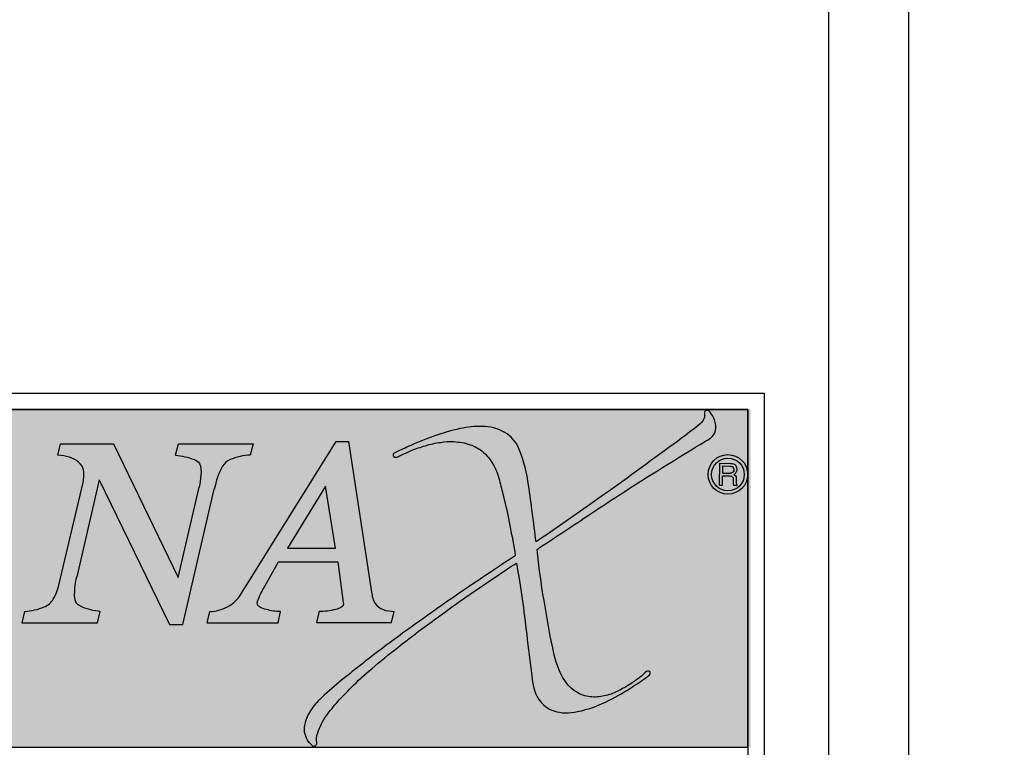
# Model space of a CAD drawing. Units: millimetres. Extents: x 3831 to 5990, y 396 to 1881.
# Drawn here: x 4605 to 4911, y 696 to 922 of the extents above; entities that cross this region are included whole.
import ezdxf

# ---------------------------------------------------------------- set-up
doc = ezdxf.new("R2010")
doc.units = ezdxf.units.MM
doc.header["$LTSCALE"] = 0.3
doc.layers.add('popisy', color=7, linetype='Continuous', lineweight=9)
doc.styles.get("Standard").update_dxf_attribs({"font": 'arial.ttf'})

# ---------------------------------------------------------------- blocks, each defined once
blk = doc.blocks.new('Logo - Sanax')
at = {"true_color": 0xffffff}
blk.add_hatch(color=7, dxfattribs=at).paths.add_polyline_path([(2223.881, 896.461), (2187.602, 896.461), (2187.602, 884.783), (2223.881, 884.783)])
at = {"true_color": 0x8ab800}
h = blk.add_hatch(color=62, dxfattribs=at)
edge = h.paths.add_edge_path()
edge.add_spline(control_points=[(2216.46, 891.879), (2216.379, 892.534), (2216.293, 893.188), (2216.204, 893.841)], knot_values=[0, 0, 0, 0, 1.978511, 1.978511, 1.978511, 1.978511], degree=3, periodic=0)
edge.add_spline(control_points=[(2216.204, 893.841), (2216.152, 894.255), (2216.038, 894.663), (2215.889, 895.053)], knot_values=[0, 0, 0, 0, 1.252138, 1.252138, 1.252138, 1.252138], degree=3, periodic=0)
edge.add_spline(control_points=[(2215.889, 895.053), (2215.806, 895.271), (2215.66, 895.483), (2215.464, 895.609)], knot_values=[0, 0, 0, 0, 0.69974, 0.69974, 0.69974, 0.69974], degree=3, periodic=0)
edge.add_spline(control_points=[(2215.464, 895.609), (2215.245, 895.764), (2214.968, 895.849), (2214.7, 895.866)], knot_values=[0, 0, 0, 0, 0.80603, 0.80603, 0.80603, 0.80603], degree=3, periodic=0)
edge.add_spline(control_points=[(2214.7, 895.866), (2214.447, 895.883), (2214.189, 895.869), (2213.942, 895.816)], knot_values=[0, 0, 0, 0, 0.759823, 0.759823, 0.759823, 0.759823], degree=3, periodic=0)
edge.add_spline(control_points=[(2213.942, 895.816), (2213.646, 895.759), (2213.355, 895.675), (2213.068, 895.583)], knot_values=[0, 0, 0, 0, 0.904655, 0.904655, 0.904655, 0.904655], degree=3, periodic=0)
edge.add_spline(control_points=[(2213.068, 895.583), (2212.75, 895.477), (2212.436, 895.356), (2212.132, 895.216)], knot_values=[0, 0, 0, 0, 1.005307, 1.005307, 1.005307, 1.005307], degree=3, periodic=0)
edge.add_spline(control_points=[(2212.132, 895.216), (2211.958, 895.132), (2211.781, 895.057), (2211.606, 894.974)], knot_values=[0, 0, 0, 0, 0.578242, 0.578242, 0.578242, 0.578242], degree=3, periodic=0)
edge.add_spline(control_points=[(2211.606, 894.974), (2211.57, 894.959), (2211.523, 894.934), (2211.519, 894.895)], knot_values=[0, 0, 0, 0, 0.117874, 0.117874, 0.117874, 0.117874], degree=3, periodic=0)
edge.add_spline(control_points=[(2211.519, 894.895), (2211.515, 894.866), (2211.531, 894.831), (2211.556, 894.814)], knot_values=[0, 0, 0, 0, 0.088904, 0.088904, 0.088904, 0.088904], degree=3, periodic=0)
edge.add_spline(control_points=[(2211.556, 894.814), (2211.58, 894.794), (2211.62, 894.8), (2211.65, 894.809)], knot_values=[0, 0, 0, 0, 0.093657, 0.093657, 0.093657, 0.093657], degree=3, periodic=0)
edge.add_spline(control_points=[(2211.65, 894.809), (2211.693, 894.822), (2211.732, 894.849), (2211.773, 894.868)], knot_values=[0, 0, 0, 0, 0.137077, 0.137077, 0.137077, 0.137077], degree=3, periodic=0)
edge.add_spline(control_points=[(2211.773, 894.868), (2211.896, 894.925), (2212.02, 894.98), (2212.144, 895.034)], knot_values=[0, 0, 0, 0, 0.406442, 0.406442, 0.406442, 0.406442], degree=3, periodic=0)
edge.add_spline(control_points=[(2212.144, 895.034), (2212.305, 895.101), (2212.47, 895.158), (2212.638, 895.204)], knot_values=[0, 0, 0, 0, 0.522044, 0.522044, 0.522044, 0.522044], degree=3, periodic=0)
edge.add_spline(control_points=[(2212.638, 895.204), (2212.81, 895.254), (2212.985, 895.3), (2213.163, 895.32)], knot_values=[0, 0, 0, 0, 0.537781, 0.537781, 0.537781, 0.537781], degree=3, periodic=0)
edge.add_spline(control_points=[(2213.163, 895.32), (2213.313, 895.342), (2213.467, 895.36), (2213.618, 895.346)], knot_values=[0, 0, 0, 0, 0.456087, 0.456087, 0.456087, 0.456087], degree=3, periodic=0)
edge.add_spline(control_points=[(2213.618, 895.346), (2213.81, 895.33), (2214.006, 895.308), (2214.186, 895.239)], knot_values=[0, 0, 0, 0, 0.577618, 0.577618, 0.577618, 0.577618], degree=3, periodic=0)
edge.add_spline(control_points=[(2214.186, 895.239), (2214.327, 895.183), (2214.47, 895.12), (2214.585, 895.022)], knot_values=[0, 0, 0, 0, 0.454488, 0.454488, 0.454488, 0.454488], degree=3, periodic=0)
edge.add_spline(control_points=[(2214.585, 895.022), (2214.763, 894.884), (2214.907, 894.698), (2215.01, 894.498)], knot_values=[0, 0, 0, 0, 0.674468, 0.674468, 0.674468, 0.674468], degree=3, periodic=0)
edge.add_spline(control_points=[(2215.01, 894.498), (2215.103, 894.325), (2215.168, 894.136), (2215.211, 893.945)], knot_values=[0, 0, 0, 0, 0.588866, 0.588866, 0.588866, 0.588866], degree=3, periodic=0)
edge.add_spline(control_points=[(2215.211, 893.945), (2215.254, 893.758), (2215.307, 893.574), (2215.351, 893.387)], knot_values=[0, 0, 0, 0, 0.574427, 0.574427, 0.574427, 0.574427], degree=3, periodic=0)
edge.add_spline(control_points=[(2215.351, 893.387), (2215.427, 893.076), (2215.497, 892.763), (2215.558, 892.448)], knot_values=[0, 0, 0, 0, 0.961807, 0.961807, 0.961807, 0.961807], degree=3, periodic=0)
edge.add_spline(control_points=[(2215.558, 892.448), (2215.619, 892.1), (2215.691, 891.754), (2215.744, 891.404)], knot_values=[0, 0, 0, 0, 1.060262, 1.060262, 1.060262, 1.060262], degree=3, periodic=0)
edge.add_spline(control_points=[(2215.744, 891.404), (2214.778, 890.767), (2213.814, 890.126), (2212.871, 889.455)], knot_values=[0, 0, 0, 0, 3.472284, 3.472284, 3.472284, 3.472284], degree=3, periodic=0)
edge.add_spline(control_points=[(2212.871, 889.455), (2212.09, 888.903), (2211.316, 888.341), (2210.561, 887.754)], knot_values=[0, 0, 0, 0, 2.868193, 2.868193, 2.868193, 2.868193], degree=3, periodic=0)
edge.add_spline(control_points=[(2210.561, 887.754), (2210.081, 887.373), (2209.593, 887), (2209.143, 886.584)], knot_values=[0, 0, 0, 0, 1.838621, 1.838621, 1.838621, 1.838621], degree=3, periodic=0)
edge.add_spline(control_points=[(2209.143, 886.584), (2209.001, 886.455), (2208.858, 886.324), (2208.749, 886.166)], knot_values=[0, 0, 0, 0, 0.574684, 0.574684, 0.574684, 0.574684], degree=3, periodic=0)
edge.add_spline(control_points=[(2208.749, 886.166), (2208.643, 886.032), (2208.555, 885.879), (2208.503, 885.717)], knot_values=[0, 0, 0, 0, 0.512203, 0.512203, 0.512203, 0.512203], degree=3, periodic=0)
edge.add_spline(control_points=[(2208.503, 885.717), (2208.465, 885.61), (2208.442, 885.495), (2208.446, 885.382)], knot_values=[0, 0, 0, 0, 0.339909, 0.339909, 0.339909, 0.339909], degree=3, periodic=0)
edge.add_spline(control_points=[(2208.446, 885.382), (2208.448, 885.292), (2208.475, 885.201), (2208.517, 885.121)], knot_values=[0, 0, 0, 0, 0.270236, 0.270236, 0.270236, 0.270236], degree=3, periodic=0)
edge.add_spline(control_points=[(2208.517, 885.121), (2208.557, 885.033), (2208.617, 884.953), (2208.685, 884.884)], knot_values=[0, 0, 0, 0, 0.290086, 0.290086, 0.290086, 0.290086], degree=3, periodic=0)
edge.add_spline(control_points=[(2208.685, 884.884), (2208.707, 884.86), (2208.731, 884.826), (2208.764, 884.825)], knot_values=[0, 0, 0, 0, 0.09913, 0.09913, 0.09913, 0.09913], degree=3, periodic=0)
edge.add_spline(control_points=[(2208.764, 884.825), (2208.796, 884.819), (2208.836, 884.83), (2208.856, 884.855)], knot_values=[0, 0, 0, 0, 0.096919, 0.096919, 0.096919, 0.096919], degree=3, periodic=0)
edge.add_spline(control_points=[(2208.856, 884.855), (2208.88, 884.881), (2208.887, 884.922), (2208.884, 884.956)], knot_values=[0, 0, 0, 0, 0.104591, 0.104591, 0.104591, 0.104591], degree=3, periodic=0)
edge.add_spline(control_points=[(2208.884, 884.956), (2208.884, 884.989), (2208.873, 885.021), (2208.875, 885.054)], knot_values=[0, 0, 0, 0, 0.097744, 0.097744, 0.097744, 0.097744], degree=3, periodic=0)
edge.add_spline(control_points=[(2208.875, 885.054), (2208.875, 885.132), (2208.891, 885.211), (2208.916, 885.285)], knot_values=[0, 0, 0, 0, 0.235165, 0.235165, 0.235165, 0.235165], degree=3, periodic=0)
edge.add_spline(control_points=[(2208.916, 885.285), (2208.981, 885.498), (2209.093, 885.697), (2209.222, 885.879)], knot_values=[0, 0, 0, 0, 0.667728, 0.667728, 0.667728, 0.667728], degree=3, periodic=0)
edge.add_spline(control_points=[(2209.222, 885.879), (2209.344, 886.048), (2209.472, 886.213), (2209.612, 886.368)], knot_values=[0, 0, 0, 0, 0.625743, 0.625743, 0.625743, 0.625743], degree=3, periodic=0)
edge.add_spline(control_points=[(2209.612, 886.368), (2209.755, 886.536), (2209.917, 886.686), (2210.068, 886.846)], knot_values=[0, 0, 0, 0, 0.661059, 0.661059, 0.661059, 0.661059], degree=3, periodic=0)
edge.add_spline(control_points=[(2210.068, 886.846), (2210.294, 887.078), (2210.541, 887.288), (2210.786, 887.5)], knot_values=[0, 0, 0, 0, 0.970391, 0.970391, 0.970391, 0.970391], degree=3, periodic=0)
edge.add_spline(control_points=[(2210.786, 887.5), (2211.082, 887.747), (2211.376, 887.998), (2211.681, 888.235)], knot_values=[0, 0, 0, 0, 1.158514, 1.158514, 1.158514, 1.158514], degree=3, periodic=0)
edge.add_spline(control_points=[(2211.681, 888.235), (2212.099, 888.562), (2212.522, 888.881), (2212.95, 889.194)], knot_values=[0, 0, 0, 0, 1.59075, 1.59075, 1.59075, 1.59075], degree=3, periodic=0)
edge.add_spline(control_points=[(2212.95, 889.194), (2213.437, 889.545), (2213.92, 889.903), (2214.419, 890.235)], knot_values=[0, 0, 0, 0, 1.80062, 1.80062, 1.80062, 1.80062], degree=3, periodic=0)
edge.add_spline(control_points=[(2214.419, 890.235), (2214.877, 890.534), (2215.322, 890.852), (2215.781, 891.149)], knot_values=[0, 0, 0, 0, 1.640099, 1.640099, 1.640099, 1.640099], degree=3, periodic=0)
edge.add_spline(control_points=[(2215.781, 891.149), (2215.929, 890.331), (2216.046, 889.507), (2216.136, 888.681)], knot_values=[0, 0, 0, 0, 2.494286, 2.494286, 2.494286, 2.494286], degree=3, periodic=0)
edge.add_spline(control_points=[(2216.136, 888.681), (2216.19, 888.205), (2216.248, 887.731), (2216.312, 887.257)], knot_values=[0, 0, 0, 0, 1.434803, 1.434803, 1.434803, 1.434803], degree=3, periodic=0)
edge.add_spline(control_points=[(2216.312, 887.257), (2216.346, 886.974), (2216.39, 886.671), (2216.554, 886.439)], knot_values=[0, 0, 0, 0, 0.852989, 0.852989, 0.852989, 0.852989], degree=3, periodic=0)
edge.add_spline(control_points=[(2216.554, 886.439), (2216.679, 886.258), (2216.868, 886.103), (2217.078, 886.041)], knot_values=[0, 0, 0, 0, 0.657832, 0.657832, 0.657832, 0.657832], degree=3, periodic=0)
edge.add_spline(control_points=[(2217.078, 886.041), (2217.333, 885.951), (2217.624, 885.963), (2217.889, 886.017)], knot_values=[0, 0, 0, 0, 0.811917, 0.811917, 0.811917, 0.811917], degree=3, periodic=0)
edge.add_spline(control_points=[(2217.889, 886.017), (2218.272, 886.087), (2218.64, 886.238), (2218.989, 886.409)], knot_values=[0, 0, 0, 0, 1.16758, 1.16758, 1.16758, 1.16758], degree=3, periodic=0)
edge.add_spline(control_points=[(2218.989, 886.409), (2219.267, 886.541), (2219.529, 886.705), (2219.788, 886.871)], knot_values=[0, 0, 0, 0, 0.922791, 0.922791, 0.922791, 0.922791], degree=3, periodic=0)
edge.add_spline(control_points=[(2219.788, 886.871), (2219.967, 886.985), (2220.141, 887.107), (2220.315, 887.229)], knot_values=[0, 0, 0, 0, 0.636394, 0.636394, 0.636394, 0.636394], degree=3, periodic=0)
edge.add_spline(control_points=[(2220.315, 887.229), (2220.349, 887.253), (2220.388, 887.282), (2220.399, 887.322)], knot_values=[0, 0, 0, 0, 0.126449, 0.126449, 0.126449, 0.126449], degree=3, periodic=0)
edge.add_spline(control_points=[(2220.399, 887.322), (2220.408, 887.347), (2220.41, 887.382), (2220.39, 887.4)], knot_values=[0, 0, 0, 0, 0.078329, 0.078329, 0.078329, 0.078329], degree=3, periodic=0)
edge.add_spline(control_points=[(2220.39, 887.4), (2220.366, 887.426), (2220.313, 887.423), (2220.282, 887.404)], knot_values=[0, 0, 0, 0, 0.108295, 0.108295, 0.108295, 0.108295], degree=3, periodic=0)
edge.add_spline(control_points=[(2220.282, 887.404), (2220.213, 887.365), (2220.166, 887.295), (2220.103, 887.247)], knot_values=[0, 0, 0, 0, 0.237554, 0.237554, 0.237554, 0.237554], degree=3, periodic=0)
edge.add_spline(control_points=[(2220.103, 887.247), (2219.961, 887.131), (2219.81, 887.026), (2219.655, 886.927)], knot_values=[0, 0, 0, 0, 0.550312, 0.550312, 0.550312, 0.550312], degree=3, periodic=0)
edge.add_spline(control_points=[(2219.655, 886.927), (2219.498, 886.829), (2219.333, 886.741), (2219.163, 886.668)], knot_values=[0, 0, 0, 0, 0.556738, 0.556738, 0.556738, 0.556738], degree=3, periodic=0)
edge.add_spline(control_points=[(2219.163, 886.668), (2219.015, 886.603), (2218.856, 886.557), (2218.696, 886.537)], knot_values=[0, 0, 0, 0, 0.48499, 0.48499, 0.48499, 0.48499], degree=3, periodic=0)
edge.add_spline(control_points=[(2218.696, 886.537), (2218.535, 886.514), (2218.366, 886.512), (2218.208, 886.55)], knot_values=[0, 0, 0, 0, 0.487605, 0.487605, 0.487605, 0.487605], degree=3, periodic=0)
edge.add_spline(control_points=[(2218.208, 886.55), (2218.039, 886.587), (2217.872, 886.662), (2217.737, 886.771)], knot_values=[0, 0, 0, 0, 0.520647, 0.520647, 0.520647, 0.520647], degree=3, periodic=0)
edge.add_spline(control_points=[(2217.737, 886.771), (2217.577, 886.902), (2217.445, 887.072), (2217.353, 887.257)], knot_values=[0, 0, 0, 0, 0.619153, 0.619153, 0.619153, 0.619153], degree=3, periodic=0)
edge.add_spline(control_points=[(2217.353, 887.257), (2217.196, 887.555), (2217.099, 887.886), (2217.037, 888.218)], knot_values=[0, 0, 0, 0, 1.011745, 1.011745, 1.011745, 1.011745], degree=3, periodic=0)
edge.add_spline(control_points=[(2217.037, 888.218), (2216.919, 888.759), (2216.825, 889.305), (2216.736, 889.852)], knot_values=[0, 0, 0, 0, 1.661731, 1.661731, 1.661731, 1.661731], degree=3, periodic=0)
edge.add_spline(control_points=[(2216.736, 889.852), (2216.634, 890.438), (2216.559, 891.03), (2216.493, 891.621)], knot_values=[0, 0, 0, 0, 1.785805, 1.785805, 1.785805, 1.785805], degree=3, periodic=0)
edge.add_spline(control_points=[(2216.493, 891.621), (2217.068, 892.005), (2217.649, 892.38), (2218.221, 892.768)], knot_values=[0, 0, 0, 0, 2.073973, 2.073973, 2.073973, 2.073973], degree=3, periodic=0)
edge.add_spline(control_points=[(2218.221, 892.768), (2218.8, 893.156), (2219.385, 893.533), (2219.971, 893.909)], knot_values=[0, 0, 0, 0, 2.089526, 2.089526, 2.089526, 2.089526], degree=3, periodic=0)
edge.add_spline(control_points=[(2219.971, 893.909), (2220.734, 894.394), (2221.504, 894.867), (2222.275, 895.338)], knot_values=[0, 0, 0, 0, 2.711219, 2.711219, 2.711219, 2.711219], degree=3, periodic=0)
edge.add_spline(control_points=[(2222.275, 895.338), (2222.41, 895.421), (2222.576, 895.501), (2222.633, 895.649)], knot_values=[0, 0, 0, 0, 0.473514, 0.473514, 0.473514, 0.473514], degree=3, periodic=0)
edge.add_spline(control_points=[(2222.633, 895.649), (2222.681, 895.756), (2222.689, 895.889), (2222.654, 896.002)], knot_values=[0, 0, 0, 0, 0.353624, 0.353624, 0.353624, 0.353624], degree=3, periodic=0)
edge.add_spline(control_points=[(2222.654, 896.002), (2222.62, 896.137), (2222.551, 896.266), (2222.464, 896.375)], knot_values=[0, 0, 0, 0, 0.418779, 0.418779, 0.418779, 0.418779], degree=3, periodic=0)
edge.add_spline(control_points=[(2222.464, 896.375), (2222.437, 896.409), (2222.386, 896.432), (2222.343, 896.425)], knot_values=[0, 0, 0, 0, 0.130813, 0.130813, 0.130813, 0.130813], degree=3, periodic=0)
edge.add_spline(control_points=[(2222.343, 896.425), (2222.315, 896.421), (2222.284, 896.396), (2222.278, 896.368)], knot_values=[0, 0, 0, 0, 0.08618, 0.08618, 0.08618, 0.08618], degree=3, periodic=0)
edge.add_spline(control_points=[(2222.278, 896.368), (2222.27, 896.343), (2222.279, 896.316), (2222.282, 896.291)], knot_values=[0, 0, 0, 0, 0.077272, 0.077272, 0.077272, 0.077272], degree=3, periodic=0)
edge.add_spline(control_points=[(2222.282, 896.291), (2222.289, 896.247), (2222.285, 896.2), (2222.272, 896.158)], knot_values=[0, 0, 0, 0, 0.132883, 0.132883, 0.132883, 0.132883], degree=3, periodic=0)
edge.add_spline(control_points=[(2222.272, 896.158), (2222.239, 896.054), (2222.155, 895.967), (2222.066, 895.903)], knot_values=[0, 0, 0, 0, 0.327807, 0.327807, 0.327807, 0.327807], degree=3, periodic=0)
edge.add_spline(control_points=[(2222.066, 895.903), (2221.685, 895.604), (2221.295, 895.316), (2220.904, 895.03)], knot_values=[0, 0, 0, 0, 1.453612, 1.453612, 1.453612, 1.453612], degree=3, periodic=0)
edge.add_spline(control_points=[(2220.904, 895.03), (2220.039, 894.404), (2219.182, 893.766), (2218.305, 893.157)], knot_values=[0, 0, 0, 0, 3.203349, 3.203349, 3.203349, 3.203349], degree=3, periodic=0)
edge.add_spline(control_points=[(2218.305, 893.157), (2217.696, 892.722), (2217.074, 892.306), (2216.46, 891.879)], knot_values=[0, 0, 0, 0, 2.24475, 2.24475, 2.24475, 2.24475], degree=3, periodic=0)
at = {"true_color": 0x525252}
h = blk.add_hatch(color=251, dxfattribs=at)
edge = h.paths.add_edge_path()
edge.add_line((2201.856, 895.27), (2200.031, 895.27))
edge.add_line((2200.031, 895.27), (2199.936, 894.88))
edge.add_spline(control_points=[(2199.936, 894.88), (2200.073, 894.872), (2200.21, 894.847), (2200.341, 894.807)], knot_values=[0, 0, 0, 0, 0.411692, 0.411692, 0.411692, 0.411692], degree=3, periodic=0)
edge.add_spline(control_points=[(2200.341, 894.807), (2200.453, 894.774), (2200.563, 894.718), (2200.649, 894.638)], knot_values=[0, 0, 0, 0, 0.351183, 0.351183, 0.351183, 0.351183], degree=3, periodic=0)
edge.add_spline(control_points=[(2200.649, 894.638), (2200.743, 894.557), (2200.83, 894.438), (2200.833, 894.314)], knot_values=[0, 0, 0, 0, 0.373133, 0.373133, 0.373133, 0.373133], degree=3, periodic=0)
edge.add_spline(control_points=[(2200.833, 894.314), (2200.836, 894.187), (2200.838, 894.058), (2200.809, 893.935)], knot_values=[0, 0, 0, 0, 0.37905, 0.37905, 0.37905, 0.37905], degree=3, periodic=0)
edge.add_line((2200.809, 893.935), (2199.975, 890.386))
edge.add_spline(control_points=[(2199.975, 890.386), (2199.928, 890.218), (2199.874, 890.047), (2199.778, 889.902)], knot_values=[0, 0, 0, 0, 0.521983, 0.521983, 0.521983, 0.521983], degree=3, periodic=0)
edge.add_spline(control_points=[(2199.778, 889.902), (2199.705, 889.786), (2199.595, 889.682), (2199.467, 889.633)], knot_values=[0, 0, 0, 0, 0.411374, 0.411374, 0.411374, 0.411374], degree=3, periodic=0)
edge.add_spline(control_points=[(2199.467, 889.633), (2199.252, 889.548), (2199.02, 889.491), (2198.788, 889.481)], knot_values=[0, 0, 0, 0, 0.696025, 0.696025, 0.696025, 0.696025], degree=3, periodic=0)
edge.add_line((2198.788, 889.481), (2198.697, 889.087))
edge.add_line((2198.697, 889.087), (2201.306, 889.087))
edge.add_line((2201.306, 889.087), (2201.395, 889.477))
edge.add_spline(control_points=[(2201.395, 889.477), (2201.178, 889.495), (2200.961, 889.547), (2200.761, 889.635)], knot_values=[0, 0, 0, 0, 0.653285, 0.653285, 0.653285, 0.653285], degree=3, periodic=0)
edge.add_spline(control_points=[(2200.761, 889.635), (2200.678, 889.67), (2200.591, 889.731), (2200.559, 889.815)], knot_values=[0, 0, 0, 0, 0.271055, 0.271055, 0.271055, 0.271055], degree=3, periodic=0)
edge.add_spline(control_points=[(2200.559, 889.815), (2200.528, 889.897), (2200.511, 889.987), (2200.516, 890.075)], knot_values=[0, 0, 0, 0, 0.26317, 0.26317, 0.26317, 0.26317], degree=3, periodic=0)
edge.add_spline(control_points=[(2200.516, 890.075), (2200.52, 890.275), (2200.547, 890.476), (2200.591, 890.671)], knot_values=[0, 0, 0, 0, 0.600473, 0.600473, 0.600473, 0.600473], degree=3, periodic=0)
edge.add_line((2200.591, 890.671), (2201.364, 894.027))
edge.add_line((2201.364, 894.027), (2203.798, 889.024))
edge.add_line((2203.798, 889.024), (2204.255, 889.024))
edge.add_line((2204.255, 889.024), (2205.344, 893.702))
edge.add_spline(control_points=[(2205.344, 893.702), (2205.408, 893.977), (2205.484, 894.257), (2205.628, 894.499)], knot_values=[0, 0, 0, 0, 0.846471, 0.846471, 0.846471, 0.846471], degree=3, periodic=0)
edge.add_spline(control_points=[(2205.628, 894.499), (2205.687, 894.597), (2205.783, 894.677), (2205.888, 894.723)], knot_values=[0, 0, 0, 0, 0.342648, 0.342648, 0.342648, 0.342648], degree=3, periodic=0)
edge.add_spline(control_points=[(2205.888, 894.723), (2206.111, 894.807), (2206.348, 894.874), (2206.587, 894.877)], knot_values=[0, 0, 0, 0, 0.715631, 0.715631, 0.715631, 0.715631], degree=3, periodic=0)
edge.add_line((2206.587, 894.877), (2206.686, 895.269))
edge.add_line((2206.686, 895.269), (2204.103, 895.269))
edge.add_line((2204.103, 895.269), (2204.005, 894.881))
edge.add_spline(control_points=[(2204.005, 894.881), (2204.223, 894.86), (2204.438, 894.802), (2204.643, 894.728)], knot_values=[0, 0, 0, 0, 0.656136, 0.656136, 0.656136, 0.656136], degree=3, periodic=0)
edge.add_spline(control_points=[(2204.643, 894.728), (2204.718, 894.702), (2204.797, 894.657), (2204.833, 894.587)], knot_values=[0, 0, 0, 0, 0.236353, 0.236353, 0.236353, 0.236353], degree=3, periodic=0)
edge.add_spline(control_points=[(2204.833, 894.587), (2204.891, 894.467), (2204.89, 894.322), (2204.88, 894.188)], knot_values=[0, 0, 0, 0, 0.402075, 0.402075, 0.402075, 0.402075], degree=3, periodic=0)
edge.add_spline(control_points=[(2204.88, 894.188), (2204.87, 894.049), (2204.854, 893.91), (2204.822, 893.774)], knot_values=[0, 0, 0, 0, 0.417779, 0.417779, 0.417779, 0.417779], degree=3, periodic=0)
edge.add_line((2204.822, 893.774), (2204.096, 890.651))
edge.add_line((2204.096, 890.651), (2201.856, 895.27))
h = blk.add_hatch(color=251, dxfattribs=at)
edge = h.paths.add_edge_path()
edge.add_line((2207.544, 889.085), (2207.629, 889.481))
edge.add_spline(control_points=[(2207.629, 889.481), (2207.466, 889.474), (2207.299, 889.497), (2207.143, 889.545)], knot_values=[0, 0, 0, 0, 0.49084, 0.49084, 0.49084, 0.49084], degree=3, periodic=0)
edge.add_spline(control_points=[(2207.143, 889.545), (2207.061, 889.566), (2206.976, 889.59), (2206.907, 889.639)], knot_values=[0, 0, 0, 0, 0.253772, 0.253772, 0.253772, 0.253772], degree=3, periodic=0)
edge.add_spline(control_points=[(2206.907, 889.639), (2206.877, 889.658), (2206.843, 889.683), (2206.835, 889.718)], knot_values=[0, 0, 0, 0, 0.107058, 0.107058, 0.107058, 0.107058], degree=3, periodic=0)
edge.add_spline(control_points=[(2206.835, 889.718), (2206.823, 889.749), (2206.827, 889.787), (2206.839, 889.818)], knot_values=[0, 0, 0, 0, 0.099916, 0.099916, 0.099916, 0.099916], degree=3, periodic=0)
edge.add_spline(control_points=[(2206.839, 889.818), (2206.884, 889.975), (2206.963, 890.121), (2207.04, 890.266)], knot_values=[0, 0, 0, 0, 0.491429, 0.491429, 0.491429, 0.491429], degree=3, periodic=0)
edge.add_line((2207.04, 890.266), (2207.561, 891.193))
edge.add_line((2207.561, 891.193), (2209.613, 891.193))
edge.add_line((2209.613, 891.193), (2209.799, 889.786))
edge.add_spline(control_points=[(2209.799, 889.786), (2209.803, 889.754), (2209.807, 889.718), (2209.794, 889.688)], knot_values=[0, 0, 0, 0, 0.09856, 0.09856, 0.09856, 0.09856], degree=3, periodic=0)
edge.add_spline(control_points=[(2209.794, 889.688), (2209.786, 889.669), (2209.766, 889.657), (2209.75, 889.645)], knot_values=[0, 0, 0, 0, 0.061258, 0.061258, 0.061258, 0.061258], degree=3, periodic=0)
edge.add_spline(control_points=[(2209.75, 889.645), (2209.692, 889.597), (2209.614, 889.577), (2209.541, 889.559)], knot_values=[0, 0, 0, 0, 0.225702, 0.225702, 0.225702, 0.225702], degree=3, periodic=0)
edge.add_spline(control_points=[(2209.541, 889.559), (2209.353, 889.512), (2209.158, 889.485), (2208.964, 889.482)], knot_values=[0, 0, 0, 0, 0.581853, 0.581853, 0.581853, 0.581853], degree=3, periodic=0)
edge.add_line((2208.964, 889.482), (2208.87, 889.091))
edge.add_line((2208.87, 889.091), (2211.47, 889.091))
edge.add_line((2211.47, 889.091), (2211.558, 889.479))
edge.add_spline(control_points=[(2211.558, 889.479), (2211.431, 889.481), (2211.302, 889.501), (2211.183, 889.544)], knot_values=[0, 0, 0, 0, 0.381021, 0.381021, 0.381021, 0.381021], degree=3, periodic=0)
edge.add_spline(control_points=[(2211.183, 889.544), (2211.073, 889.579), (2210.97, 889.653), (2210.902, 889.747)], knot_values=[0, 0, 0, 0, 0.346554, 0.346554, 0.346554, 0.346554], degree=3, periodic=0)
edge.add_spline(control_points=[(2210.902, 889.747), (2210.818, 889.859), (2210.797, 890.009), (2210.775, 890.148)], knot_values=[0, 0, 0, 0, 0.420731, 0.420731, 0.420731, 0.420731], degree=3, periodic=0)
edge.add_line((2210.775, 890.148), (2209.978, 895.352))
edge.add_line((2209.978, 895.352), (2209.548, 895.352))
edge.add_line((2209.548, 895.352), (2206.253, 890.049))
edge.add_spline(control_points=[(2206.253, 890.049), (2206.144, 889.903), (2206.015, 889.762), (2205.856, 889.67)], knot_values=[0, 0, 0, 0, 0.549148, 0.549148, 0.549148, 0.549148], degree=3, periodic=0)
edge.add_spline(control_points=[(2205.856, 889.67), (2205.657, 889.551), (2205.419, 889.478), (2205.187, 889.478)], knot_values=[0, 0, 0, 0, 0.696409, 0.696409, 0.696409, 0.696409], degree=3, periodic=0)
edge.add_line((2205.187, 889.478), (2205.1, 889.085))
edge.add_line((2205.1, 889.085), (2207.544, 889.085))
h.paths.add_polyline_path([(2207.877, 891.667), (2209.184, 893.805), (2209.533, 891.667)], flags=16)
h = blk.add_hatch(color=256)
h.paths.add_polyline_path([(2222.406, 894.211, 1), (2223.773, 894.211, 1)])
h.paths.add_polyline_path([(2223.655, 894.21, -1), (2222.524, 894.21, -1)], flags=16)
h = blk.add_hatch(color=256)
edge = h.paths.add_edge_path()
edge.add_spline(control_points=[(2223.355, 894.164), (2223.34, 894.185), (2223.316, 894.201), (2223.291, 894.207)], knot_values=[0, 0, 0, 0, 0.077343, 0.077343, 0.077343, 0.077343], degree=3, periodic=0)
edge.add_spline(control_points=[(2223.291, 894.207), (2223.355, 894.228), (2223.398, 894.313), (2223.398, 894.381)], knot_values=[0, 0, 0, 0, 0.204258, 0.204258, 0.204258, 0.204258], degree=3, periodic=0)
edge.add_spline(control_points=[(2223.398, 894.381), (2223.399, 894.429), (2223.389, 894.484), (2223.358, 894.52)], knot_values=[0, 0, 0, 0, 0.145334, 0.145334, 0.145334, 0.145334], degree=3, periodic=0)
edge.add_spline(control_points=[(2223.358, 894.52), (2223.321, 894.57), (2223.249, 894.593), (2223.187, 894.593)], knot_values=[0, 0, 0, 0, 0.185684, 0.185684, 0.185684, 0.185684], degree=3, periodic=0)
edge.add_line((2223.187, 894.593), (2222.805, 894.598))
edge.add_line((2222.805, 894.598), (2222.801, 893.839))
edge.add_line((2222.801, 893.839), (2222.898, 893.839))
edge.add_line((2222.898, 893.839), (2222.903, 894.162))
edge.add_line((2222.903, 894.162), (2223.168, 894.159))
edge.add_spline(control_points=[(2223.168, 894.159), (2223.198, 894.158), (2223.229, 894.143), (2223.25, 894.122)], knot_values=[0, 0, 0, 0, 0.089828, 0.089828, 0.089828, 0.089828], degree=3, periodic=0)
edge.add_spline(control_points=[(2223.25, 894.122), (2223.267, 894.105), (2223.275, 894.079), (2223.275, 894.055)], knot_values=[0, 0, 0, 0, 0.071646, 0.071646, 0.071646, 0.071646], degree=3, periodic=0)
edge.add_line((2223.275, 894.055), (2223.274, 893.891))
edge.add_spline(control_points=[(2223.274, 893.891), (2223.273, 893.87), (2223.278, 893.847), (2223.288, 893.829)], knot_values=[0, 0, 0, 0, 0.064218, 0.064218, 0.064218, 0.064218], degree=3, periodic=0)
edge.add_line((2223.288, 893.829), (2223.41, 893.828))
edge.add_spline(control_points=[(2223.41, 893.828), (2223.394, 893.852), (2223.377, 893.879), (2223.378, 893.908)], knot_values=[0, 0, 0, 0, 0.086358, 0.086358, 0.086358, 0.086358], degree=3, periodic=0)
edge.add_line((2223.378, 893.908), (2223.379, 894.081))
edge.add_spline(control_points=[(2223.379, 894.081), (2223.379, 894.109), (2223.371, 894.14), (2223.355, 894.164)], knot_values=[0, 0, 0, 0, 0.086455, 0.086455, 0.086455, 0.086455], degree=3, periodic=0)
edge = h.paths.add_edge_path(flags=16)
edge.add_line((2222.911, 894.251), (2222.911, 894.509))
edge.add_line((2222.911, 894.509), (2223.16, 894.503))
edge.add_spline(control_points=[(2223.16, 894.503), (2223.203, 894.502), (2223.254, 894.483), (2223.275, 894.446)], knot_values=[0, 0, 0, 0, 0.128602, 0.128602, 0.128602, 0.128602], degree=3, periodic=0)
edge.add_spline(control_points=[(2223.275, 894.446), (2223.296, 894.416), (2223.302, 894.372), (2223.29, 894.337)], knot_values=[0, 0, 0, 0, 0.110722, 0.110722, 0.110722, 0.110722], degree=3, periodic=0)
edge.add_spline(control_points=[(2223.29, 894.337), (2223.277, 894.291), (2223.224, 894.25), (2223.177, 894.25)], knot_values=[0, 0, 0, 0, 0.142706, 0.142706, 0.142706, 0.142706], degree=3, periodic=0)
edge.add_line((2223.177, 894.25), (2222.911, 894.251))
at = {"color": 251, "true_color": 0x525252}
for p, q in [((2199.936, 894.88), (2200.031, 895.27)), ((2200.031, 895.27), (2201.856, 895.27)), ((2201.856, 895.27), (2204.096, 890.651)), ((2204.005, 894.881), (2204.103, 895.269)), ((2204.103, 895.269), (2206.686, 895.269)), ((2206.253, 890.049), (2209.548, 895.352)), ((2206.686, 895.269), (2206.587, 894.877)), ((2209.548, 895.352), (2209.978, 895.352)), ((2209.978, 895.352), (2210.775, 890.148)), ((2199.975, 890.386), (2200.809, 893.935)), ((2201.364, 894.027), (2200.591, 890.671)), ((2201.364, 894.027), (2203.798, 889.024)), ((2204.096, 890.651), (2204.822, 893.774)), ((2209.184, 893.805), (2207.877, 891.667)), ((2209.533, 891.667), (2209.184, 893.805)), ((2204.255, 889.024), (2205.344, 893.702)), ((2207.877, 891.667), (2209.533, 891.667)), ((2207.04, 890.266), (2207.561, 891.193)), ((2207.561, 891.193), (2209.613, 891.193)), ((2209.613, 891.193), (2209.799, 889.786)), ((2198.788, 889.481), (2198.697, 889.087)), ((2201.306, 889.087), (2201.395, 889.477)), ((2205.1, 889.085), (2205.187, 889.478)), ((2207.544, 889.085), (2207.629, 889.481)), ((2208.964, 889.482), (2208.87, 889.091)), ((2211.47, 889.091), (2211.558, 889.479)), ((2198.697, 889.087), (2201.306, 889.087)), ((2203.798, 889.024), (2204.255, 889.024)), ((2205.1, 889.085), (2207.544, 889.085)), ((2208.87, 889.091), (2211.47, 889.091))]:
    blk.add_line(p, q, dxfattribs=at)
for p, q in [((2222.801, 893.839), (2222.805, 894.598)), ((2222.805, 894.598), (2223.187, 894.593)), ((2222.911, 894.251), (2222.911, 894.509)), ((2222.911, 894.509), (2223.16, 894.503)), ((2222.898, 893.839), (2222.903, 894.162)), ((2222.903, 894.162), (2223.168, 894.159)), ((2222.911, 894.251), (2223.177, 894.25)), ((2223.379, 894.081), (2223.378, 893.908)), ((2222.801, 893.839), (2222.898, 893.839)), ((2223.275, 894.055), (2223.274, 893.891)), ((2223.41, 893.828), (2223.288, 893.829))]:
    blk.add_line(p, q)
blk.add_lwpolyline([(2187.503, 884.783), (2223.782, 884.783), (2223.782, 896.461), (2187.503, 896.461)], close=True)
for centre, radius in [((2223.09, 894.213), 0.684), ((2223.09, 894.211), 0.566)]:
    blk.add_circle(centre, radius)
at = {"color": 62, "true_color": 0x8ab800}
for points, start_tangent, end_tangent in [([(2222.272, 896.158), (2222.066, 895.903)], (-0.29506, -0.955479), (-0.807858, -0.589377)), ([(2222.278, 896.368), (2222.282, 896.291)], (-0.319625, -0.947544), (0.127159, -0.991882)), ([(2222.282, 896.291), (2222.272, 896.158)], (0.162567, -0.986698), (-0.307261, -0.951625)), ([(2222.343, 896.425), (2222.278, 896.368)], (-0.991344, -0.131289), (-0.210158, -0.977667)), ([(2222.464, 896.375), (2222.343, 896.425)], (-0.625555, 0.78018), (-0.984201, -0.177054)), ([(2222.654, 896.002), (2222.464, 896.375)], (-0.243752, 0.969838), (-0.622625, 0.78252)), ([(2213.942, 895.816), (2213.068, 895.583)], (-0.98189, -0.18945), (-0.952684, -0.303964)), ([(2214.7, 895.866), (2213.942, 895.816)], (-0.997776, 0.066651), (-0.977653, -0.210224)), ([(2215.464, 895.609), (2214.7, 895.866)], (-0.815165, 0.579229), (-0.997899, 0.064786)), ([(2222.066, 895.903), (2220.904, 895.03)], (-0.787655, -0.616117), (-0.806338, -0.591455)), ([(2222.633, 895.649), (2222.654, 896.002)], (0.405387, 0.914145), (-0.298296, 0.954473)), ([(2213.068, 895.583), (2212.132, 895.216)], (-0.948036, -0.318162), (-0.908316, -0.418284)), ([(2215.889, 895.053), (2215.464, 895.609)], (-0.358215, 0.933639), (-0.842901, 0.538069)), ([(2222.275, 895.338), (2222.633, 895.649)], (0.851137, 0.524943), (0.360106, 0.932911)), ([(2212.132, 895.216), (2211.606, 894.974)], (-0.899832, -0.436236), (-0.903641, -0.42829)), ([(2212.144, 895.034), (2212.638, 895.204)], (0.923448, 0.383723), (0.963191, 0.268819)), ([(2212.638, 895.204), (2213.163, 895.32)], (0.960442, 0.278481), (0.993322, 0.115371)), ([(2213.163, 895.32), (2213.618, 895.346)], (0.990115, 0.140257), (0.995649, -0.093185)), ([(2213.618, 895.346), (2214.186, 895.239)], (0.996549, -0.083002), (0.933193, -0.359376)), ([(2214.186, 895.239), (2214.585, 895.022)], (0.928767, -0.370664), (0.76329, -0.646057)), ([(2219.971, 893.909), (2222.275, 895.338)], (0.843786, 0.53668), (0.853375, 0.521297)), ([(2211.519, 894.895), (2211.556, 894.814)], (-0.146811, -0.989165), (0.829693, -0.558221)), ([(2211.606, 894.974), (2211.519, 894.895)], (-0.916714, -0.399544), (-0.086211, -0.996277)), ([(2211.556, 894.814), (2211.65, 894.809)], (0.773476, -0.633826), (0.953215, 0.302292)), ([(2211.65, 894.809), (2211.773, 894.868)], (0.957051, 0.289918), (0.904677, 0.426099)), ([(2211.773, 894.868), (2212.144, 895.034)], (0.909555, 0.415585), (0.918412, 0.395625)), ([(2214.585, 895.022), (2215.01, 894.498)], (0.789934, -0.613191), (0.458244, -0.888826)), ([(2216.204, 893.841), (2215.889, 895.053)], (-0.125013, 0.992155), (-0.355434, 0.934701)), ([(2220.904, 895.03), (2218.305, 893.157)], (-0.810261, -0.58607), (-0.821368, -0.570399)), ([(2215.01, 894.498), (2215.211, 893.945)], (0.472664, -0.881243), (0.220213, -0.975452)), ([(2215.211, 893.945), (2215.351, 893.387)], (0.225931, -0.974143), (0.224831, -0.974398)), ([(2216.46, 891.879), (2216.204, 893.841)], (-0.122124, 0.992515), (-0.134462, 0.990919)), ([(2218.221, 892.768), (2219.971, 893.909)], (0.831314, 0.555804), (0.841682, 0.539974)), ([(2215.351, 893.387), (2215.558, 892.448)], (0.238578, -0.971123), (0.188855, -0.982005)), ([(2218.305, 893.157), (2216.46, 891.879)], (-0.813347, -0.581779), (-0.820999, -0.57093)), ([(2216.493, 891.621), (2218.221, 892.768)], (0.831679, 0.555256), (0.826862, 0.562406)), ([(2215.558, 892.448), (2215.744, 891.404)], (0.172211, -0.98506), (0.150815, -0.988562)), ([(2215.744, 891.404), (2212.871, 889.455)], (-0.83455, -0.550932), (-0.814811, -0.579727)), ([(2216.736, 889.852), (2216.493, 891.621)], (-0.171846, 0.985124), (-0.110512, 0.993875)), ([(2214.419, 890.235), (2215.781, 891.149)], (0.837529, 0.546392), (0.839364, 0.54357)), ([(2215.781, 891.149), (2216.136, 888.681)], (0.178289, -0.983978), (0.108907, -0.994052)), ([(2212.95, 889.194), (2214.419, 890.235)], (0.810475, 0.585774), (0.83274, 0.553664)), ([(2217.037, 888.218), (2216.736, 889.852)], (-0.212289, 0.977207), (-0.161179, 0.986925)), ([(2212.871, 889.455), (2210.561, 887.754)], (-0.816645, -0.57714), (-0.789456, -0.613807)), ([(2211.681, 888.235), (2212.95, 889.194)], (0.788478, 0.615062), (0.808169, 0.588951)), ([(2216.136, 888.681), (2216.312, 887.257)], (0.111682, -0.993744), (0.133003, -0.991116)), ([(2210.786, 887.5), (2211.681, 888.235)], (0.767582, 0.640951), (0.787673, 0.616094)), ([(2217.353, 887.257), (2217.037, 888.218)], (-0.465421, 0.885089), (-0.184584, 0.982817)), ([(2210.561, 887.754), (2209.143, 886.584)], (-0.783111, -0.621882), (-0.734835, -0.678246)), ([(2210.068, 886.846), (2210.786, 887.5)], (0.696501, 0.717556), (0.754795, 0.655961)), ([(2220.282, 887.404), (2220.103, 887.247)], (-0.871085, -0.491133), (-0.794868, -0.606782)), ([(2220.39, 887.4), (2220.282, 887.404)], (-0.686609, 0.727027), (-0.844841, -0.535017)), ([(2220.315, 887.229), (2220.399, 887.322)], (0.812831, 0.5825), (0.262103, 0.96504)), ([(2220.399, 887.322), (2220.39, 887.4)], (0.312116, 0.950044), (-0.7391, 0.673595)), ([(2216.312, 887.257), (2216.554, 886.439)], (0.118033, -0.99301), (0.578516, -0.815671)), ([(2217.737, 886.771), (2217.353, 887.257)], (-0.77513, 0.631802), (-0.445982, 0.895042)), ([(2219.655, 886.927), (2219.163, 886.668)], (-0.847654, -0.53055), (-0.919334, -0.393479)), ([(2220.103, 887.247), (2219.655, 886.927)], (-0.772158, -0.635431), (-0.843149, -0.537681)), ([(2219.788, 886.871), (2220.315, 887.229)], (0.843141, 0.537693), (0.818746, 0.574156)), ([(2209.612, 886.368), (2210.068, 886.846)], (0.648168, 0.761497), (0.688762, 0.724988)), ([(2218.208, 886.55), (2217.737, 886.771)], (-0.976119, 0.217236), (-0.778264, 0.627937)), ([(2219.163, 886.668), (2218.696, 886.537)], (-0.91576, -0.401726), (-0.992525, -0.12204)), ([(2218.989, 886.409), (2219.788, 886.871)], (0.903207, 0.429205), (0.840704, 0.541495)), ([(2209.143, 886.584), (2208.749, 886.166)], (-0.739634, -0.673009), (-0.567204, -0.823577)), ([(2209.222, 885.879), (2209.612, 886.368)], (0.585772, 0.810476), (0.671393, 0.741102)), ([(2216.554, 886.439), (2217.078, 886.041)], (0.56804, -0.823001), (0.958461, -0.285224)), ([(2217.889, 886.017), (2218.989, 886.409)], (0.983465, 0.181097), (0.89844, 0.439096)), ([(2218.696, 886.537), (2218.208, 886.55)], (-0.990095, -0.140401), (-0.972887, 0.23128)), ([(2208.749, 886.166), (2208.503, 885.717)], (-0.623366, -0.78193), (-0.306483, -0.951876)), ([(2217.078, 886.041), (2217.889, 886.017)], (0.943282, -0.331992), (0.98008, 0.198604)), ([(2208.503, 885.717), (2208.446, 885.382)], (-0.335917, -0.941892), (0.02809, -0.999605)), ([(2208.916, 885.285), (2209.222, 885.879)], (0.291347, 0.956617), (0.576037, 0.817424)), ([(2208.446, 885.382), (2208.517, 885.121)], (0.023577, -0.999722), (0.466209, -0.884674)), ([(2208.875, 885.054), (2208.916, 885.285)], (0.001581, 0.999999), (0.317856, 0.948139)), ([(2208.685, 884.884), (2208.517, 885.121)], (-0.700476, 0.713676), (-0.409851, 0.912152)), ([(2208.856, 884.855), (2208.884, 884.956)], (0.684141, 0.729349), (-0.091278, 0.995825)), ([(2208.884, 884.956), (2208.875, 885.054)], (0, 1), (0.079608, 0.996826)), ([(2208.685, 884.884), (2208.764, 884.825)], (0.683342, -0.730098), (0.998884, -0.047234)), ([(2208.764, 884.825), (2208.856, 884.855)], (0.985166, -0.171601), (0.626982, 0.779034))]:
    blk.add_spline(points, degree=3, dxfattribs=dict(at, start_tangent=start_tangent, end_tangent=end_tangent))
at = {"color": 251, "true_color": 0x525252}
for points, start_tangent, end_tangent in [([(2200.341, 894.807), (2199.936, 894.88)], (-0.956807, 0.290722), (-0.998144, 0.060895)), ([(2200.649, 894.638), (2200.341, 894.807)], (-0.732142, 0.681152), (-0.960097, 0.279667)), ([(2204.005, 894.881), (2204.643, 894.728)], (0.995276, -0.097088), (0.940165, -0.34072)), ([(2206.587, 894.877), (2205.888, 894.723)], (-0.999919, -0.012709), (-0.934449, -0.356098)), ([(2200.833, 894.314), (2200.649, 894.638)], (-0.023238, 0.99973), (-0.754409, 0.656405)), ([(2204.643, 894.728), (2204.833, 894.587)], (0.943051, -0.332649), (0.458561, -0.888663)), ([(2204.833, 894.587), (2204.88, 894.188)], (0.432688, -0.901544), (-0.073922, -0.997264)), ([(2205.628, 894.499), (2205.344, 893.702)], (-0.509581, -0.860423), (-0.226745, -0.973954)), ([(2205.888, 894.723), (2205.628, 894.499)], (-0.91847, -0.395491), (-0.517336, -0.855783)), ([(2200.809, 893.935), (2200.833, 894.314)], (0.228856, 0.97346), (-0.018534, 0.999828)), ([(2204.88, 894.188), (2204.822, 893.774)], (-0.071228, -0.99746), (-0.226333, -0.97405)), ([(2200.516, 890.075), (2200.591, 890.671)], (0.019056, 0.999818), (0.22435, 0.974509)), ([(2199.778, 889.902), (2199.975, 890.386)], (0.550564, 0.834793), (0.2708, 0.962636)), ([(2200.559, 889.815), (2200.516, 890.075)], (-0.348332, 0.937371), (0.055744, 0.998445)), ([(2205.856, 889.67), (2206.253, 890.049)], (0.866399, 0.499353), (0.597824, 0.801628)), ([(2206.839, 889.818), (2207.04, 890.266)], (0.276181, 0.961106), (0.467679, 0.883899)), ([(2210.775, 890.148), (2210.902, 889.747)], (0.151505, -0.988457), (0.598841, -0.800868)), ([(2199.467, 889.633), (2199.778, 889.902)], (0.932637, 0.360815), (0.532782, 0.846253)), ([(2200.761, 889.635), (2200.559, 889.815)], (-0.92382, 0.382828), (-0.355303, 0.934751)), ([(2205.187, 889.478), (2205.856, 889.67)], (1, -0.00005), (0.859039, 0.511909)), ([(2206.835, 889.718), (2206.839, 889.818)], (-0.341466, 0.939894), (0.364421, 0.931234)), ([(2206.907, 889.639), (2206.835, 889.718)], (-0.839145, 0.543908), (-0.242662, 0.970111)), ([(2209.75, 889.645), (2209.794, 889.688)], (0.80063, 0.599159), (0.380756, 0.924676)), ([(2209.799, 889.786), (2209.794, 889.688)], (0.130663, -0.991427), (-0.41541, -0.909634)), ([(2210.902, 889.747), (2211.183, 889.544)], (0.587524, -0.809207), (0.953122, -0.302586)), ([(2198.788, 889.481), (2199.467, 889.633)], (0.99907, 0.04312), (0.930254, 0.366915)), ([(2201.395, 889.477), (2200.761, 889.635)], (-0.996372, 0.085107), (-0.915574, 0.402148)), ([(2207.143, 889.545), (2206.907, 889.639)], (-0.967255, 0.253806), (-0.814607, 0.580014)), ([(2207.629, 889.481), (2207.143, 889.545)], (-0.999124, -0.041845), (-0.95707, 0.289858)), ([(2208.964, 889.482), (2209.541, 889.559)], (0.999865, 0.016411), (0.969387, 0.245539)), ([(2209.541, 889.559), (2209.75, 889.645)], (0.973055, 0.230573), (0.774021, 0.63316)), ([(2211.183, 889.544), (2211.558, 889.479)], (0.94064, -0.339406), (0.99991, -0.013409))]:
    blk.add_spline(points, degree=3, dxfattribs=dict(at, start_tangent=start_tangent, end_tangent=end_tangent))
for points, start_tangent, end_tangent in [([(2223.16, 894.503), (2223.275, 894.446)], (0.999692, -0.0248), (0.504069, -0.863663)), ([(2223.187, 894.593), (2223.358, 894.52)], (0.99993, -0.011825), (0.596232, -0.802812)), ([(2223.275, 894.446), (2223.29, 894.337)], (0.561141, -0.82772), (-0.323555, -0.946209)), ([(2223.358, 894.52), (2223.398, 894.381)], (0.655632, -0.755081), (-0.025258, -0.999681)), ([(2223.168, 894.159), (2223.25, 894.122)], (0.999915, -0.013051), (0.703849, -0.71035)), ([(2223.29, 894.337), (2223.177, 894.25)], (-0.268807, -0.963194), (-0.999997, 0.002425)), ([(2223.25, 894.122), (2223.275, 894.055)], (0.724325, -0.689458), (-0.004546, -0.99999)), ([(2223.398, 894.381), (2223.291, 894.207)], (0.003761, -0.999993), (-0.949287, -0.314412)), ([(2223.291, 894.207), (2223.355, 894.164)], (0.968019, -0.250878), (0.569454, -0.822023)), ([(2223.355, 894.164), (2223.379, 894.081)], (0.574451, -0.818539), (-0.003433, -0.999994)), ([(2223.274, 893.891), (2223.288, 893.829)], (-0.007741, -0.99997), (0.481819, -0.876271)), ([(2223.378, 893.908), (2223.41, 893.828)], (-0.009039, -0.999959), (0.547508, -0.836801))]:
    blk.add_spline(points, degree=3, dxfattribs=dict(start_tangent=start_tangent, end_tangent=end_tangent))

msp = doc.modelspace()

# ---------------------------------------------------------------- linework, layer by layer
for p, q in [((3880.89, 800.5), (4830.89, 800.5)), ((4830.89, 800.5), (4830.89, 445.5))]:
    msp.add_line(p, q)
for points in [[(3830.89, 1880.5), (3830.89, 395.5), (4880.89, 395.5), (4880.89, 1880.5)], [(4855.89, 420.5), (3855.89, 420.5), (3855.89, 1855.5), (4855.89, 1855.5)], [(4835.89, 440.5), (3875.89, 440.5), (3875.89, 805.5), (4835.89, 805.5)]]:
    msp.add_lwpolyline(points, close=True)

# ---------------------------------------------------------------- block references
at = {"color": 1, "xscale": 8.991695804197661, "yscale": 8.991695804195388, "zscale": 8.991695804195825}
msp.add_blockref('Logo - Sanax', (-15164.68, -7260.2), dxfattribs=at)

# ---------------------------------------------------------------- texts
at = {"layer": 'popisy', "insert": (4093.1, 833.12), "char_height": 15, "width": 526.7326, "attachment_point": 1}
msp.add_mtext('\\pi118.21;(podrobnosti na www.sanax.cz)', dxfattribs=at)

doc.saveas('drawing.dxf')
